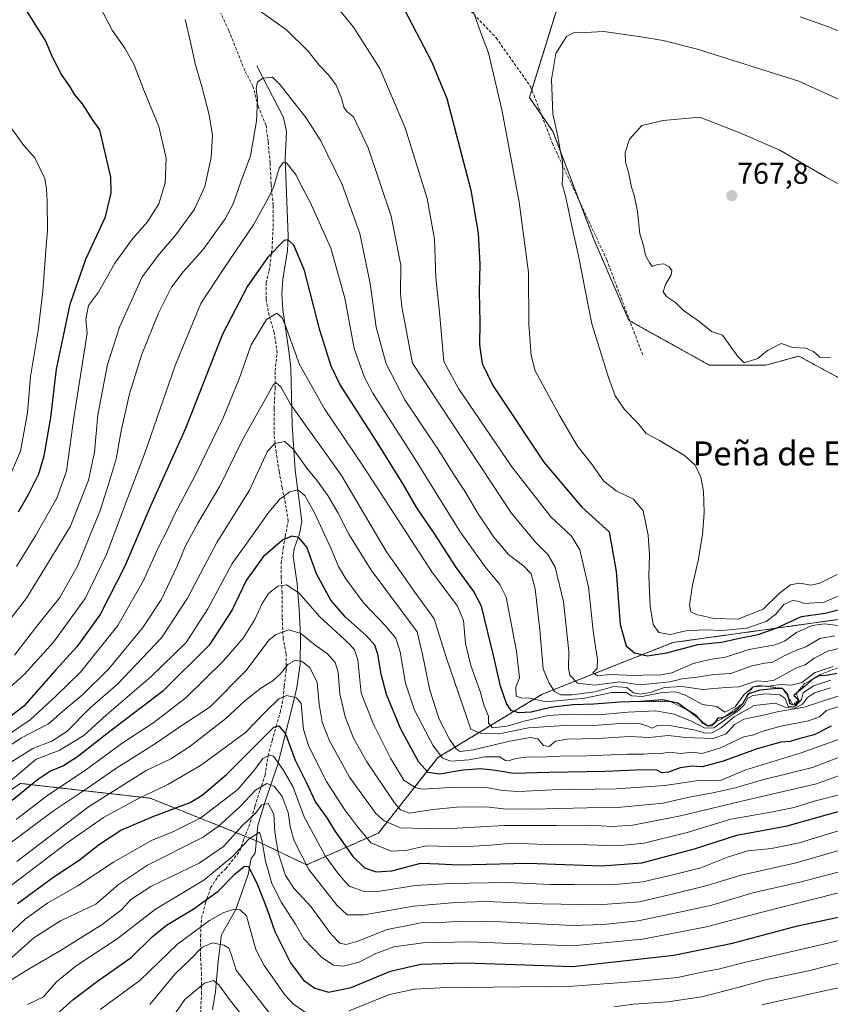
# Model space of a CAD drawing. Units: metres. Extents: x 563054 to 566493, y 4733347 to 4735692.
# Drawn here: x 563899 to 564169, y 4734156 to 4734485 of the extents above; entities that cross this region are included whole.
import ezdxf
from ezdxf.enums import TextEntityAlignment as Align

# ---------------------------------------------------------------- set-up
doc = ezdxf.new("R2010")
doc.units = ezdxf.units.M
doc.header["$MEASUREMENT"] = 0
doc.linetypes.add('TRAZOS', pattern=[0.75, 0.5, -0.25])
doc.linetypes.add('TRAZOSX2', pattern=[1.5, 1, -0.5])
for name, color, linetype, lineweight in [('Arbolado forestal', 92, 'TRAZOS', 0), ('Arbolado forestal CxS', 92, 'Continuous', 0), ('Carátula', 7, 'Continuous', 5), ('Corriente natural lineal', 142, 'Continuous', 13), ('Curva de nivel maestra', 36, 'Continuous', 30), ('Curva de nivel normal', 36, 'Continuous', 0), ('Escarpado lineal', 39, 'TRAZOS', 0), ('Matorral', 135, 'Continuous', 0), ('Matorral CxS', 135, 'Continuous', 0), ('Punto de cota en terreno', 7, 'Continuous', 0), ('Rótulo de punto de cota en terreno', 19, 'Continuous', 0), ('Senda', 19, 'TRAZOSX2', 0), ('Texto cartográfico', 19, 'Continuous', 0)]:
    doc.layers.add(name, color=color, linetype=linetype, lineweight=lineweight)
doc.styles.add('Arial', font='txt', dxfattribs={"height": 0.2})

# ---------------------------------------------------------------- blocks, each defined once
blk = doc.blocks.new('*U152')
at = {"layer": 'Arbolado forestal CxS', "color": 92, "linetype": 'Continuous', "lineweight": 0}
for points in [[(564375.13, 4734151.59, 627.41), (564351.45, 4734202.12, 658.12), (564326.86, 4734232.41, 682.3), (564318.21, 4734253.85, 700.49), (564295.68, 4734269.96, 710.26), (564239.08, 4734286.55, 726.31), (564185.92, 4734286.55, 742.75), (564147.83, 4734281.24, 751.24), (564116.66, 4734276.89, 752.94), (564073.09, 4734259.67, 731.92), (564038.31, 4734238.52, 704.9), (564018.45, 4734213.37, 681.78), (563994.5, 4734202.76, 665.2), (563977.86, 4734210.77, 654.12), (563942.4, 4734225, 678.39), (563899.11, 4734229.92, 702.29), (563871.56, 4734211.8, 699.25), (563864.81, 4734207.35, 695.84), (563839.78, 4734186.56, 674.43), (563810.8, 4734147.76, 648.5)], [(564204.71, 4734503.93, 744.79), (564140.08, 4734503.06, 751.65), (564113.88, 4734510.05, 751.42), (564100.26, 4734522.67, 749.03), (564098.44, 4734522.44, 749.33), (564094.56, 4734521.95, 749.85), (564086.5, 4734520.93, 750.91), (564083.59, 4734506.26, 754.73), (564079.13, 4734491.96, 757.82), (564068.81, 4734458.64, 757.7), (564076.67, 4734447.29, 759.48), (564090.24, 4734411.43, 761.34), (564101.96, 4734384.33, 762.29), (564128.8, 4734369.42, 763.73), (564147.69, 4734369.42, 764.57), (564158.62, 4734372.4, 764.72), (564182.48, 4734359.48, 764.54)]]:
    blk.add_polyline3d(points, dxfattribs=at)
blk = doc.blocks.new('*U162')
at = {"layer": 'Curva de nivel normal', "color": 36, "linetype": 'Continuous', "lineweight": 0}
blk.add_polyline3d([(564175.27, 4734245.84, 695), (564159.41, 4734240.18, 695), (564140.69, 4734234.35, 695), (564132.34, 4734230.79, 695), (564129.26, 4734230.92, 695), (564124.44, 4734230.83, 695), (564113.98, 4734229.28, 695), (564097.77, 4734228.16, 695), (564076.43, 4734227.76, 695), (564065.27, 4734227.23, 695), (564059.77, 4734227.53, 695), (564053.93, 4734228.63, 695), (564042.44, 4734228.6, 695), (564033.08, 4734228, 695), (564030.67, 4734228.57, 695), (564026.91, 4734231.02, 695), (564022.54, 4734238.31, 695), (564016.7, 4734249.93, 695), (564012.76, 4734260.04, 695), (564011.58, 4734271.14, 695), (564010.44, 4734274.5, 695), (564008.68, 4734276.44, 695), (563998.78, 4734285.54, 695), (563991.93, 4734293.44, 695), (563987.84, 4734296.19, 695), (563984.91, 4734295.7, 695), (563981.84, 4734293.28, 695), (563979.57, 4734289.72, 695), (563977.26, 4734284.61, 695), (563973.37, 4734278.41, 695), (563966.67, 4734270.65, 695), (563954.37, 4734258.55, 695), (563943.56, 4734250.25, 695), (563933.02, 4734243.37, 695), (563920.74, 4734234.37, 695), (563908.18, 4734226.04, 695), (563897.72, 4734217.93, 695)], dxfattribs=at)
blk = doc.blocks.new('*U167')
at = {"layer": 'Curva de nivel normal', "color": 36, "linetype": 'Continuous', "lineweight": 0}
blk.add_polyline3d([(563897.84, 4734203.94, 685), (563921.78, 4734222.07, 685), (563941.07, 4734234.2, 685), (563949.23, 4734238.13, 685), (563955.61, 4734242.26, 685), (563967.6, 4734251.62, 685), (563973.93, 4734257.43, 685), (563979.27, 4734261.68, 685), (563983.27, 4734264.14, 685), (563985.73, 4734266.36, 685), (563988.29, 4734269.55, 685), (563990.62, 4734270.94, 685), (563992.76, 4734270.71, 685), (563995.6, 4734268.57, 685), (563998.09, 4734263.55, 685), (563998.71, 4734256.37, 685), (563999.7, 4734250.32, 685), (564002.17, 4734244.15, 685), (564008.77, 4734232.02, 685), (564017.58, 4734219.89, 685), (564020.42, 4734217.44, 685), (564025.79, 4734215.09, 685), (564033.97, 4734214.93, 685), (564044.65, 4734214.97, 685), (564060.39, 4734215.92, 685), (564077.71, 4734215.87, 685), (564089.08, 4734216.04, 685), (564096.41, 4734215.57, 685), (564103.24, 4734216.03, 685), (564119.24, 4734219.15, 685), (564142.02, 4734224.61, 685), (564164.59, 4734229.82, 685), (564175.59, 4734233.74, 685)], dxfattribs=at)
blk = doc.blocks.new('*U169')
at = {"layer": 'Curva de nivel normal', "color": 36, "linetype": 'Continuous', "lineweight": 0}
blk.add_polyline3d([(563888.96, 4734190.72, 680), (563914.67, 4734210.1, 680), (563926.84, 4734218.62, 680), (563938.26, 4734224.84, 680), (563948.19, 4734229.54, 680), (563959.08, 4734235.94, 680), (563967.84, 4734242.24, 680), (563974.19, 4734246.96, 680), (563980.96, 4734253.93, 680), (563985.27, 4734258.1, 680), (563987.93, 4734259.24, 680), (563991.12, 4734258.42, 680), (563992.75, 4734256.59, 680), (563993.43, 4734247.87, 680), (563995.24, 4734242.22, 680), (564001.16, 4734230.61, 680), (564006.89, 4734221.55, 680), (564011.29, 4734215.82, 680), (564015.88, 4734210.15, 680), (564022.7, 4734207.39, 680), (564027.63, 4734207.55, 680), (564034.35, 4734209.12, 680), (564046.63, 4734208.74, 680), (564055.86, 4734209.3, 680), (564062.99, 4734210, 680), (564074.31, 4734209.62, 680), (564088.39, 4734209.5, 680), (564098.11, 4734209.08, 680), (564107.05, 4734210.02, 680), (564121.36, 4734213.59, 680), (564136.02, 4734218.02, 680), (564148.75, 4734220.2, 680), (564157.06, 4734221.94, 680), (564163.74, 4734224.01, 680), (564173.45, 4734226.47, 680)], dxfattribs=at)
blk = doc.blocks.new('*U171')
at = {"layer": 'Curva de nivel normal', "color": 36, "linetype": 'Continuous', "lineweight": 0}
blk.add_polyline3d([(563896.17, 4734171.9, 665), (563903.58, 4734178.45, 665), (563912.49, 4734184.08, 665), (563924.25, 4734189.7, 665), (563931.82, 4734196.21, 665), (563941.45, 4734202.69, 665), (563959.82, 4734211.91, 665), (563965.02, 4734215.54, 665), (563972.23, 4734222.16, 665), (563977.43, 4734227.66, 665), (563981.22, 4734229.9, 665), (563983.73, 4734229.07, 665), (563986.31, 4734225.61, 665), (563988.41, 4734220.25, 665), (563988.98, 4734215.55, 665), (563990.24, 4734210.97, 665), (563995.29, 4734201.22, 665), (564004.62, 4734189.35, 665), (564007.99, 4734186.1, 665), (564013.68, 4734186.12, 665), (564030.21, 4734188.98, 665), (564044.25, 4734190.18, 665), (564054.28, 4734190.58, 665), (564073.12, 4734189.74, 665), (564091.7, 4734189.4, 665), (564105.47, 4734190.49, 665), (564117.26, 4734193.22, 665), (564127.59, 4734195.78, 665), (564139.44, 4734199.38, 665), (564157.73, 4734203.41, 665), (564172.74, 4734207.8, 665)], dxfattribs=at)
blk = doc.blocks.new('*U172')
at = {"layer": 'Curva de nivel normal', "color": 36, "linetype": 'Continuous', "lineweight": 0}
for points in [[(564182.3, 4734179.95, 645), (564164.48, 4734175.83, 645), (564141.4, 4734170.48, 645), (564131.73, 4734167.97, 645), (564126.4, 4734166.96, 645), (564118.15, 4734165.2, 645), (564104.34, 4734163.86, 645), (564083.24, 4734162.32, 645), (564039, 4734161.73, 645), (564030.47, 4734161.38, 645), (564022.1, 4734159.53, 645), (564008.68, 4734154.12, 645)], [(563994.52, 4734153.3, 645), (563990.1, 4734156.31, 645), (563987.3, 4734159.41, 645), (563980.37, 4734169.27, 645), (563977.61, 4734174.61, 645), (563974.47, 4734185.79, 645), (563972.32, 4734187.81, 645), (563970.58, 4734187.96, 645), (563966.97, 4734186.9, 645), (563962.14, 4734184.26, 645), (563951.5, 4734176.29, 645), (563938.96, 4734164.27, 645), (563925.68, 4734154.57, 645)]]:
    blk.add_polyline3d(points, dxfattribs=at)
blk = doc.blocks.new('*U177')
at = {"layer": 'Curva de nivel normal', "color": 36, "linetype": 'Continuous', "lineweight": 0}
blk.add_polyline3d([(563897.12, 4734272.7, 735), (563905.36, 4734283.35, 735), (563912.21, 4734291.95, 735), (563918.08, 4734302.4, 735), (563925.73, 4734320.96, 735), (563928.69, 4734330.36, 735), (563930.96, 4734338.15, 735), (563932.65, 4734347.5, 735), (563935.49, 4734359.81, 735), (563939.46, 4734372.7, 735), (563945.16, 4734386.7, 735), (563949.48, 4734395.36, 735), (563953.37, 4734400.5, 735), (563959.97, 4734407.95, 735), (563967.33, 4734418.17, 735), (563970.03, 4734423.15, 735), (563972.57, 4734430.55, 735), (563975.82, 4734439.15, 735), (563977.79, 4734450.79, 735), (563978.09, 4734458.1, 735), (563977.74, 4734461.79, 735), (563978.18, 4734463.86, 735), (563980, 4734465.04, 735), (563983.18, 4734465.44, 735), (563985.73, 4734462.82, 735), (563994.27, 4734452.02, 735), (563999.27, 4734444.19, 735), (564006.36, 4734429.63, 735), (564012.27, 4734413.32, 735), (564015.75, 4734396.63, 735), (564017.68, 4734382.01, 735), (564021.06, 4734369.83, 735), (564027.25, 4734357.82, 735), (564038.58, 4734340.91, 735), (564043.35, 4734333.26, 735), (564047.27, 4734327.36, 735), (564051.74, 4734319.84, 735), (564056.96, 4734312.05, 735), (564061.88, 4734306.29, 735), (564066.94, 4734302.35, 735), (564069.4, 4734299.82, 735), (564070.75, 4734294.85, 735), (564072.24, 4734281.1, 735), (564073.37, 4734268.14, 735), (564075.29, 4734263.55, 735), (564077.2, 4734260.57, 735), (564079.34, 4734259.52, 735), (564083, 4734259.48, 735), (564090.59, 4734260.42, 735), (564096.93, 4734262.26, 735), (564101.27, 4734261.87, 735), (564103.5, 4734260.19, 735), (564105.77, 4734259.64, 735), (564109.08, 4734260.3, 735), (564113.8, 4734261.92, 735), (564119.68, 4734262.26, 735), (564126.63, 4734261.24, 735), (564134.35, 4734261.91, 735), (564138.59, 4734262.15, 735), (564144.59, 4734264.1, 735), (564147.59, 4734263.88, 735), (564150.43, 4734264.34, 735), (564157.59, 4734268.41, 735), (564160.73, 4734269.49, 735), (564163.78, 4734271.71, 735), (564168.36, 4734274.04, 735), (564176.2, 4734275.88, 735)], dxfattribs=at)
blk = doc.blocks.new('*U184')
at = {"layer": 'Curva de nivel normal', "color": 36, "linetype": 'Continuous', "lineweight": 0}
blk.add_polyline3d([(563890.82, 4734206.41, 690), (563910.11, 4734220.79, 690), (563921.51, 4734228.33, 690), (563930.91, 4734234.89, 690), (563943.79, 4734243.05, 690), (563952.24, 4734248.77, 690), (563962.33, 4734255.48, 690), (563974.4, 4734267.53, 690), (563981.94, 4734277.66, 690), (563984.29, 4734279.54, 690), (563988.58, 4734281.18, 690), (563992.56, 4734279.93, 690), (563997.35, 4734276.06, 690), (564001.41, 4734273.2, 690), (564004.08, 4734270.26, 690), (564005.02, 4734266.99, 690), (564005.58, 4734259.83, 690), (564007.41, 4734252.09, 690), (564010.18, 4734245.02, 690), (564014.61, 4734237.14, 690), (564023.83, 4734223.5, 690), (564025.79, 4734221.07, 690), (564028.85, 4734219.97, 690), (564036.61, 4734221.29, 690), (564044.55, 4734222.02, 690), (564054.4, 4734222.07, 690), (564060.14, 4734221.49, 690), (564069.64, 4734221.31, 690), (564088.1, 4734221.79, 690), (564098.26, 4734221.9, 690), (564113.26, 4734223.38, 690), (564122.03, 4734225.31, 690), (564130, 4734226.74, 690), (564137.48, 4734228.48, 690), (564146.58, 4734231.08, 690), (564163.17, 4734235.29, 690), (564175.05, 4734239.76, 690)], dxfattribs=at)
blk = doc.blocks.new('*U186')
at = {"layer": 'Curva de nivel normal', "color": 36, "linetype": 'Continuous', "lineweight": 0}
for points in [[(563942.22, 4734156.22, 640), (563950.72, 4734166.46, 640), (563955.62, 4734171.15, 640), (563959.71, 4734175.35, 640), (563963.09, 4734176.79, 640), (563966.96, 4734175.99, 640), (563968.59, 4734175.02, 640), (563969.33, 4734173.04, 640), (563971.08, 4734167.67, 640), (563977.85, 4734158.85, 640), (563987.07, 4734147.08, 640)], [(564096.98, 4734155.49, 640), (564103.49, 4734156.32, 640), (564114.98, 4734157.12, 640), (564126.26, 4734158.8, 640), (564138.26, 4734161.83, 640), (564147.49, 4734164.49, 640), (564161.87, 4734167.47, 640), (564173.62, 4734170.45, 640)]]:
    blk.add_polyline3d(points, dxfattribs=at)
blk = doc.blocks.new('*U190')
at = {"layer": 'Curva de nivel normal', "color": 36, "linetype": 'Continuous', "lineweight": 0}
blk.add_polyline3d([(563894.72, 4734330.43, 755), (563899.17, 4734340.73, 755), (563901.44, 4734353.53, 755), (563902.43, 4734365.56, 755), (563904.99, 4734380.91, 755), (563906.58, 4734394.05, 755), (563907.53, 4734407.63, 755), (563908.11, 4734414.44, 755), (563908.04, 4734424.12, 755), (563907.77, 4734428.1, 755), (563907.25, 4734431.6, 755), (563903.85, 4734438.54, 755), (563900.28, 4734442.64, 755), (563893.98, 4734451.28, 755)], dxfattribs=at)
blk = doc.blocks.new('*U195')
at = {"layer": 'Curva de nivel normal', "color": 36, "linetype": 'Continuous', "lineweight": 0}
blk.add_polyline3d([(564170.1, 4734268.9, 730), (564164.13, 4734266.87, 730), (564159.66, 4734263.63, 730), (564156.06, 4734262.68, 730), (564152.42, 4734262.87, 730), (564148.02, 4734262.26, 730), (564145.57, 4734262.57, 730), (564143.37, 4734262.16, 730), (564140.37, 4734259.62, 730), (564137.37, 4734255.47, 730), (564133.98, 4734253.7, 730), (564131.35, 4734255.58, 730), (564126.57, 4734256.29, 730), (564120.8, 4734259.35, 730), (564117.68, 4734260.5, 730), (564113.02, 4734260.25, 730), (564106.43, 4734258.88, 730), (564102.96, 4734259.19, 730), (564101.1, 4734260.22, 730), (564096.26, 4734260.22, 730), (564087.26, 4734258.37, 730), (564074.39, 4734257.13, 730), (564068.83, 4734258.34, 730), (564066.02, 4734258.46, 730), (564064.44, 4734259.04, 730), (564064.33, 4734262.04, 730), (564065.51, 4734265.17, 730), (564064.51, 4734273.99, 730), (564061.06, 4734292.02, 730), (564058.99, 4734296.31, 730), (564054.09, 4734302.18, 730), (564045.69, 4734313.79, 730), (564030.3, 4734338.73, 730), (564016.65, 4734360.04, 730), (564013.82, 4734365.28, 730), (564010.34, 4734374.94, 730), (564007.26, 4734391.68, 730), (564002.64, 4734408.35, 730), (563995.73, 4734423.69, 730), (563992.51, 4734429.7, 730), (563991.06, 4734432.76, 730), (563987.86, 4734436.85, 730), (563986.86, 4734437.06, 730), (563985.31, 4734435.09, 730), (563983.64, 4734428.98, 730), (563981.4, 4734424.42, 730), (563976.77, 4734416.2, 730), (563966.96, 4734401.67, 730), (563959.2, 4734389.94, 730), (563950.65, 4734369.32, 730), (563940.61, 4734340.1, 730), (563934.24, 4734323.5, 730), (563927.78, 4734306.22, 730), (563920.64, 4734291.54, 730), (563910.16, 4734277.04, 730), (563900.44, 4734266.37, 730), (563891.2, 4734258.04, 730)], dxfattribs=at)
blk = doc.blocks.new('*U196')
at = {"layer": 'Curva de nivel normal', "color": 36, "linetype": 'Continuous', "lineweight": 0}
blk.add_polyline3d([(564175.96, 4734201.41, 660), (564158.98, 4734197.06, 660), (564143.35, 4734193.43, 660), (564129.59, 4734189.37, 660), (564120.92, 4734187.42, 660), (564105.08, 4734184.1, 660), (564093.55, 4734182.9, 660), (564083.08, 4734182.59, 660), (564059.27, 4734183.75, 660), (564046.61, 4734183.96, 660), (564040.91, 4734183.63, 660), (564032.76, 4734183.44, 660), (564021.41, 4734181.18, 660), (564011.58, 4734177.36, 660), (564007.7, 4734176.23, 660), (564005.6, 4734176.71, 660), (564002.56, 4734179.76, 660), (563995.87, 4734188.89, 660), (563990.25, 4734195.04, 660), (563987.47, 4734199.26, 660), (563985.07, 4734206.83, 660), (563983.89, 4734213.75, 660), (563983.61, 4734219.68, 660), (563981.69, 4734223.24, 660), (563979.64, 4734222.74, 660), (563977.43, 4734220, 660), (563973.1, 4734215.88, 660), (563966.75, 4734208.9, 660), (563958.73, 4734203.36, 660), (563942.61, 4734195.58, 660), (563935.89, 4734191.25, 660), (563932.87, 4734187.91, 660), (563926.33, 4734182.86, 660), (563912.08, 4734174.03, 660), (563901.98, 4734168.16, 660), (563893.33, 4734162.73, 660)], dxfattribs=at)
blk = doc.blocks.new('*U202')
at = {"layer": 'Curva de nivel normal', "color": 36, "linetype": 'Continuous', "lineweight": 0}
blk.add_polyline3d([(563901.47, 4734156.2, 655), (563906.78, 4734158.82, 655), (563911.14, 4734163.73, 655), (563917.68, 4734169.11, 655), (563931.31, 4734178.06, 655), (563944.18, 4734188.04, 655), (563960.26, 4734197.71, 655), (563969.96, 4734205.71, 655), (563975.34, 4734211.46, 655), (563978.86, 4734213.71, 655), (563979.58, 4734211.12, 655), (563980.8, 4734204.04, 655), (563982.96, 4734196.51, 655), (563986.15, 4734190.27, 655), (563990.76, 4734183.01, 655), (563993.63, 4734178.08, 655), (563999.57, 4734171.87, 655), (564003.49, 4734169.34, 655), (564006.76, 4734168.98, 655), (564012.04, 4734170.37, 655), (564017.62, 4734173.18, 655), (564023.65, 4734175.46, 655), (564033.41, 4734176.76, 655), (564049.13, 4734177.13, 655), (564059.82, 4734176.67, 655), (564069.76, 4734176.29, 655), (564083.19, 4734175.73, 655), (564106.53, 4734178.02, 655), (564127.85, 4734182.1, 655), (564145.53, 4734186.8, 655), (564172.29, 4734193.55, 655)], dxfattribs=at)
blk = doc.blocks.new('*U205')
at = {"layer": 'Curva de nivel normal', "color": 36, "linetype": 'Continuous', "lineweight": 0}
for points in [[(564196.25, 4734166.92, 635), (564167.66, 4734160.9, 635), (564146.3, 4734156.12, 635)], [(563976.05, 4734148.7, 635), (563968.76, 4734157.92, 635), (563965.24, 4734162.78, 635), (563963.46, 4734164.27, 635), (563960.46, 4734163.32, 635), (563953.9, 4734157.88, 635), (563946.89, 4734147.82, 635)]]:
    blk.add_polyline3d(points, dxfattribs=at)
blk = doc.blocks.new('*U206')
at = {"layer": 'Curva de nivel normal', "color": 36, "linetype": 'Continuous', "lineweight": 0}
blk.add_polyline3d([(563892.52, 4734177.04, 670), (563900.62, 4734184.69, 670), (563908.28, 4734190.11, 670), (563917.96, 4734195.62, 670), (563930.12, 4734203.68, 670), (563942.84, 4734210.85, 670), (563949.86, 4734213.74, 670), (563959.29, 4734218.45, 670), (563971.6, 4734227.92, 670), (563977.24, 4734234.54, 670), (563979.93, 4734238.24, 670), (563982.23, 4734239.38, 670), (563983.45, 4734239.02, 670), (563986.72, 4734234.42, 670), (563989.89, 4734228.92, 670), (563993.83, 4734218.54, 670), (564000.75, 4734205.76, 670), (564005.25, 4734199.55, 670), (564008.7, 4734195.67, 670), (564013.75, 4734193.94, 670), (564017.45, 4734193.79, 670), (564030.82, 4734195.92, 670), (564042.41, 4734196.52, 670), (564061.41, 4734196.85, 670), (564075.81, 4734196.26, 670), (564083.83, 4734196.26, 670), (564096.42, 4734196.14, 670), (564106.68, 4734197.09, 670), (564117.03, 4734199.58, 670), (564125.92, 4734201.8, 670), (564134.86, 4734205.36, 670), (564141.67, 4734207.42, 670), (564149.53, 4734208.2, 670), (564158.73, 4734210.07, 670), (564172.19, 4734214.2, 670)], dxfattribs=at)
blk = doc.blocks.new('*U211')
at = {"layer": 'Curva de nivel normal', "color": 36, "linetype": 'Continuous', "lineweight": 0}
blk.add_polyline3d([(564171.7, 4734259.02, 710), (564160.37, 4734255.41, 710), (564151.96, 4734253.95, 710), (564145.76, 4734252.47, 710), (564140.26, 4734251.35, 710), (564137.23, 4734249.61, 710), (564134.45, 4734246.48, 710), (564130.06, 4734244.96, 710), (564120.92, 4734245.22, 710), (564115.06, 4734245.88, 710), (564108.79, 4734245.29, 710), (564102.3, 4734245.54, 710), (564091.57, 4734244.94, 710), (564081.26, 4734244.7, 710), (564077.55, 4734244.07, 710), (564075.44, 4734242.29, 710), (564073.55, 4734242.54, 710), (564071.59, 4734244.78, 710), (564069.03, 4734245.25, 710), (564062.33, 4734244.06, 710), (564050.03, 4734241.15, 710), (564045.76, 4734240.58, 710), (564044.4, 4734241.44, 710), (564042.17, 4734244.7, 710), (564038.76, 4734251.37, 710), (564035.65, 4734261.04, 710), (564033.01, 4734273.44, 710), (564031.33, 4734280.44, 710), (564015.99, 4734301.08, 710), (564008.55, 4734313.03, 710), (564005.09, 4734320.04, 710), (564001.63, 4734325.98, 710), (563997.86, 4734331.14, 710), (563994.56, 4734335.03, 710), (563990.17, 4734341.32, 710), (563987.27, 4734343.94, 710), (563983.93, 4734343.32, 710), (563981.52, 4734340.73, 710), (563975.49, 4734327.75, 710), (563964.56, 4734310.25, 710), (563954.81, 4734291.75, 710), (563946.12, 4734278.47, 710), (563931.55, 4734263.09, 710), (563922.29, 4734255.09, 710), (563914.52, 4734247.21, 710), (563909.57, 4734244, 710), (563903.26, 4734241.54, 710), (563895.25, 4734236.55, 710)], dxfattribs=at)
blk = doc.blocks.new('*U212')
at = {"layer": 'Curva de nivel normal', "color": 36, "linetype": 'Continuous', "lineweight": 0}
blk.add_polyline3d([(563891.92, 4734227.65, 705), (563899.16, 4734233.56, 705), (563904.32, 4734237.99, 705), (563912.01, 4734240.96, 705), (563920.24, 4734245.94, 705), (563927.84, 4734252.78, 705), (563942.61, 4734265.46, 705), (563954.32, 4734276.96, 705), (563961.58, 4734288.12, 705), (563969.69, 4734303.22, 705), (563974.57, 4734310.03, 705), (563981.94, 4734320.39, 705), (563985.56, 4734324.72, 705), (563988.89, 4734327.21, 705), (563991.56, 4734327.77, 705), (563993.93, 4734325.95, 705), (563997.1, 4734320.1, 705), (564002.69, 4734308.1, 705), (564005.14, 4734302.25, 705), (564007.63, 4734298.15, 705), (564013.65, 4734290.08, 705), (564020.7, 4734282.62, 705), (564024.3, 4734278.32, 705), (564025.75, 4734273.86, 705), (564027.48, 4734263.32, 705), (564030.53, 4734254.41, 705), (564036.64, 4734242.68, 705), (564039.79, 4734238.3, 705), (564042.59, 4734237.36, 705), (564048.71, 4734237.82, 705), (564053.88, 4734238.78, 705), (564058.82, 4734238.8, 705), (564060.8, 4734237.62, 705), (564061.86, 4734237.44, 705), (564064.25, 4734238.23, 705), (564068.37, 4734238.81, 705), (564072.54, 4734238.66, 705), (564078.92, 4734239.04, 705), (564088.05, 4734239.17, 705), (564101.28, 4734239.73, 705), (564106.92, 4734239.72, 705), (564109.51, 4734239.93, 705), (564111.92, 4734239.8, 705), (564115.48, 4734240.35, 705), (564119.17, 4734239.88, 705), (564123.15, 4734240.37, 705), (564126.26, 4734239.93, 705), (564132.26, 4734241.72, 705), (564140.26, 4734245.46, 705), (564143.59, 4734246.11, 705), (564146.26, 4734247.19, 705), (564152.59, 4734248.99, 705), (564161.92, 4734250.8, 705), (564165.59, 4734252.15, 705), (564167.92, 4734254.2, 705), (564173.02, 4734255.95, 705)], dxfattribs=at)
blk = doc.blocks.new('*U222')
at = {"layer": 'Curva de nivel maestra', "color": 36, "linetype": 'Continuous', "lineweight": 30}
blk.add_polyline3d([(563909.99, 4734151.89, 650), (563916.66, 4734157.83, 650), (563924.74, 4734164.01, 650), (563936.07, 4734171.89, 650), (563943.04, 4734178.78, 650), (563947.77, 4734182.64, 650), (563956.74, 4734188.04, 650), (563965, 4734194.04, 650), (563970.68, 4734199.76, 650), (563973.85, 4734202.29, 650), (563975.17, 4734202.25, 650), (563978.14, 4734196.09, 650), (563981.22, 4734188.28, 650), (563983.94, 4734180.51, 650), (563989.17, 4734170.16, 650), (563993.46, 4734164.38, 650), (563997.27, 4734161.69, 650), (564001.86, 4734160.29, 650), (564009.32, 4734161.88, 650), (564022.46, 4734167.37, 650), (564032.6, 4734169.72, 650), (564047.32, 4734170.1, 650), (564067.35, 4734169.46, 650), (564083.19, 4734168.84, 650), (564117, 4734172.7, 650), (564136.52, 4734176.71, 650), (564158.22, 4734182.45, 650), (564192.25, 4734189.7, 650)], dxfattribs=at)
blk = doc.blocks.new('*U230')
at = {"layer": 'Curva de nivel maestra', "color": 36, "linetype": 'Continuous', "lineweight": 30}
blk.add_polyline3d([(563898.15, 4734189.9, 675), (563910.24, 4734198.77, 675), (563918.73, 4734204.31, 675), (563925.49, 4734209.73, 675), (563932.61, 4734214.36, 675), (563943.61, 4734219.02, 675), (563955.66, 4734223.6, 675), (563959.71, 4734226.06, 675), (563967.77, 4734232.93, 675), (563983.6, 4734248.66, 675), (563985.27, 4734249.15, 675), (563987.46, 4734246.52, 675), (563990.72, 4734237.64, 675), (563994.46, 4734230.12, 675), (563997.52, 4734223.71, 675), (564001.27, 4734218.51, 675), (564004.05, 4734213.93, 675), (564009.89, 4734205.52, 675), (564013.81, 4734201.78, 675), (564017.7, 4734200.4, 675), (564022.96, 4734200.74, 675), (564032.56, 4734203.33, 675), (564038.63, 4734203.17, 675), (564045.1, 4734202.76, 675), (564068.28, 4734203.31, 675), (564092.99, 4734202.48, 675), (564106.3, 4734203.49, 675), (564123.91, 4734208.13, 675), (564137.93, 4734212.72, 675), (564154.79, 4734215.84, 675), (564171.77, 4734220.6, 675)], dxfattribs=at)
blk = doc.blocks.new('*U231')
at = {"layer": 'Curva de nivel maestra', "color": 36, "linetype": 'Continuous', "lineweight": 30}
blk.add_polyline3d([(564169.48, 4734249, 700), (564163.76, 4734246.16, 700), (564158.95, 4734244.94, 700), (564155.76, 4734243.96, 700), (564152.59, 4734243.65, 700), (564144.7, 4734241.51, 700), (564133.38, 4734237.34, 700), (564126.36, 4734235.49, 700), (564123.12, 4734235.74, 700), (564119.04, 4734235.15, 700), (564115.18, 4734233.63, 700), (564112.94, 4734233.47, 700), (564111.24, 4734234.34, 700), (564106.69, 4734234.5, 700), (564094.03, 4734233.9, 700), (564075.39, 4734233.57, 700), (564063.46, 4734233.24, 700), (564057.55, 4734234.24, 700), (564052.55, 4734234.81, 700), (564046.75, 4734234.32, 700), (564038.82, 4734233.02, 700), (564035.02, 4734233.54, 700), (564031.93, 4734237.04, 700), (564025.94, 4734248.06, 700), (564021.19, 4734259.63, 700), (564019.36, 4734266.35, 700), (564018.31, 4734272.99, 700), (564017.28, 4734276.07, 700), (564014.52, 4734279.17, 700), (564007.45, 4734285.4, 700), (564002.58, 4734290.98, 700), (563997.78, 4734299.83, 700), (563994.56, 4734308.68, 700), (563991.88, 4734311.9, 700), (563989.6, 4734312.38, 700), (563986.48, 4734311.06, 700), (563979.98, 4734305.48, 700), (563974.32, 4734297.64, 700), (563969.65, 4734287.83, 700), (563962.01, 4734275.98, 700), (563946.61, 4734260.72, 700), (563927.91, 4734246.49, 700), (563918.14, 4734238.81, 700), (563913.46, 4734235.76, 700), (563909.16, 4734234, 700), (563904.75, 4734231.16, 700), (563896.35, 4734224.24, 700)], dxfattribs=at)
blk = doc.blocks.new('*U233')
at = {"layer": 'Curva de nivel maestra', "color": 36, "linetype": 'Continuous', "lineweight": 30}
blk.add_polyline3d([(563898.44, 4734320.5, 750), (563901.89, 4734326.46, 750), (563905.18, 4734333.12, 750), (563907.06, 4734339.12, 750), (563909.25, 4734351.89, 750), (563911.09, 4734368.03, 750), (563915.63, 4734389.7, 750), (563920.88, 4734404.69, 750), (563927.48, 4734418.85, 750), (563929.31, 4734426.87, 750), (563929.29, 4734432.02, 750), (563925.58, 4734447.85, 750), (563923.34, 4734450.92, 750), (563919.84, 4734456.52, 750), (563917.26, 4734459.51, 750), (563915.65, 4734462.25, 750), (563912.82, 4734466.35, 750), (563909.79, 4734472.04, 750), (563907.48, 4734477.63, 750), (563898.87, 4734491.28, 750), (563891.1, 4734497.9, 750)], dxfattribs=at)
blk = doc.blocks.new('5PATER')
at = {"layer": 'Carátula', "linetype": 'Continuous', "lineweight": 5}
h = blk.add_hatch(color=250, dxfattribs=at)
edge = h.paths.add_edge_path()
edge.add_ellipse((0, 0.01), major_axis=(-1.33, -1.34), ratio=0.999422, start_angle=0, end_angle=360)

msp = doc.modelspace()

# ---------------------------------------------------------------- linework, layer by layer
at = {"layer": 'Arbolado forestal', "color": 92, "linetype": 'TRAZOS', "lineweight": 0}
for points in [[(564204.71, 4734503.93, 744.79), (564140.08, 4734503.06, 751.65), (564113.88, 4734510.05, 751.42), (564100.26, 4734522.67, 749.03), (564098.44, 4734522.44, 749.33), (564094.56, 4734521.95, 749.85), (564086.5, 4734520.93, 750.91), (564083.59, 4734506.26, 754.73), (564079.13, 4734491.96, 757.82), (564069.61, 4734461.23, 758.03), (564068.81, 4734458.64, 757.7), (564072.85, 4734452.81, 758.67), (564076.67, 4734447.29, 759.48), (564085.37, 4734424.29, 760.78), (564090.24, 4734411.43, 761.34), (564101.96, 4734384.33, 762.29), (564102.29, 4734384.15, 762.35)], [(564102.29, 4734384.15, 762.35), (564128.8, 4734369.42, 763.73), (564147.69, 4734369.42, 764.57), (564158.62, 4734372.4, 764.72), (564182.48, 4734359.48, 764.54)], [(564375.13, 4734151.59, 627.41), (564351.45, 4734202.12, 658.12), (564326.86, 4734232.41, 682.3), (564318.21, 4734253.85, 700.49), (564295.68, 4734269.96, 710.26), (564239.08, 4734286.55, 726.31), (564185.92, 4734286.56, 742.75), (564147.83, 4734281.24, 751.24), (564116.66, 4734276.9, 752.94), (564073.09, 4734259.67, 731.92), (564038.31, 4734238.52, 704.9), (564018.44, 4734213.37, 681.78), (563994.5, 4734202.76, 665.2), (563977.86, 4734210.77, 654.12), (563977.77, 4734210.8, 654.08), (563973.96, 4734212.33, 656.1), (563942.4, 4734225, 678.39), (563899.11, 4734229.92, 702.29), (563871.56, 4734211.8, 699.25), (563864.81, 4734207.35, 695.84), (563839.77, 4734186.56, 674.43), (563810.8, 4734147.76, 648.5)]]:
    msp.add_polyline3d(points, dxfattribs=at)
at = {"layer": 'Arbolado forestal CxS', "color": 92, "linetype": 'Continuous', "lineweight": 0}
msp.add_polyline3d([(563810.8, 4734147.76, 648.5), (563839.78, 4734186.56, 674.43), (563864.81, 4734207.35, 695.84), (563871.56, 4734211.8, 699.25), (563899.11, 4734229.92, 702.29), (563942.4, 4734225, 678.39), (563977.86, 4734210.77, 654.12), (563994.5, 4734202.76, 665.2), (564018.45, 4734213.37, 681.78), (564038.31, 4734238.52, 704.9), (564073.09, 4734259.67, 731.92), (564116.66, 4734276.89, 752.94), (564147.83, 4734281.24, 751.24), (564185.92, 4734286.55, 742.75), (564239.08, 4734286.55, 726.31), (564295.68, 4734269.96, 710.26), (564318.21, 4734253.85, 700.49), (564326.86, 4734232.41, 682.3), (564351.45, 4734202.12, 658.12), (564375.13, 4734151.59, 627.41)], dxfattribs=at)
at = {"layer": 'Corriente natural lineal', "color": 142, "linetype": 'Continuous', "lineweight": 13}
msp.add_polyline3d([(563977.91, 4734469.22, 735.72), (563986.79, 4734452.02, 732.32), (563987.86, 4734447.34, 731.7), (563987.35, 4734438.18, 730.2), (563988.39, 4734412.5, 725.36), (563988.15, 4734407.65, 724.25), (563986.59, 4734398.05, 722.3), (563986.26, 4734393.22, 721.32), (563986.61, 4734387.95, 720.36), (563988.73, 4734373.27, 718.63), (563989.24, 4734368.4, 718.4), (563989.75, 4734349.54, 712.93), (563990.75, 4734334.34, 707.83), (563992.91, 4734317.22, 701.95), (563992.01, 4734312.68, 700.08), (563990.35, 4734308.3, 698.59), (563990.07, 4734305.74, 697.97), (563991.32, 4734296.5, 695.18), (563992.02, 4734288.08, 692.79), (563992.43, 4734279.01, 689.34), (563992.34, 4734269.69, 684.48), (563991.26, 4734261.93, 681.5), (563990.3, 4734257.54, 679.26), (563984.9, 4734236.32, 669.43), (563980.54, 4734223.62, 659.87), (563978.3, 4734215.94, 657.02), (563977.34, 4734206.66, 651.9), (563976.05, 4734204.86, 650.87), (563975.07, 4734199.6, 649.4), (563970.96, 4734187.93, 644.84), (563966.1, 4734179.49, 641.07), (563965.08, 4734170.63, 637.52), (563964.17, 4734160.57, 633.93), (563963.09, 4734154.47, 631.26)], dxfattribs=at)
at = {"layer": 'Curva de nivel maestra', "color": 36, "linetype": 'Continuous', "lineweight": 30}
for points in [[(564027.06, 4734488.09, 750), (564036.31, 4734470.37, 750), (564041.27, 4734458.33, 750), (564049.22, 4734427.73, 750), (564051.68, 4734413.45, 750), (564052.33, 4734403.09, 750), (564052.05, 4734393.81, 750), (564052.24, 4734383.62, 750), (564052.11, 4734376.17, 750), (564053.08, 4734370, 750), (564056.58, 4734362.56, 750), (564073.6, 4734337.03, 750), (564086.3, 4734322.08, 750), (564095.42, 4734313.86, 750), (564097.77, 4734300.6, 750), (564099.07, 4734282.94, 750), (564101.06, 4734275.82, 750), (564103.85, 4734273.42, 750), (564108.04, 4734272.5, 750), (564114.62, 4734273.44, 750), (564124.92, 4734276.2, 750), (564132.92, 4734277.08, 750), (564138.26, 4734278.29, 750), (564145.11, 4734279.64, 750), (564151.34, 4734281.81, 750), (564159.5, 4734285.63, 750), (564167.46, 4734286.72, 750), (564173.53, 4734288.2, 750)], [(564171.27, 4734266.58, 725), (564167.89, 4734265.93, 725), (564165.44, 4734265.82, 725), (564163.42, 4734264.77, 725), (564160.55, 4734262.22, 725), (564157.83, 4734259.97, 725), (564157, 4734259.28, 725), (564158.59, 4734257.76, 725), (564157.43, 4734256.03, 725), (564156.76, 4734256.19, 725), (564155.7, 4734256.45, 725), (564155.18, 4734258.62, 725), (564154.9, 4734259.8, 725), (564153.24, 4734261.55, 725), (564151.59, 4734261.6, 725), (564145.67, 4734261.07, 725), (564141.92, 4734259.82, 725), (564141.79, 4734259.78, 725), (564139.81, 4734256.42, 725), (564137.44, 4734253.88, 725), (564133.35, 4734251.76, 725), (564131.62, 4734251.68, 725), (564130.75, 4734250.31, 725), (564130.7, 4734250.24, 725), (564129.6, 4734249.16, 725), (564128.4, 4734249.01, 725), (564126.8, 4734249.92, 725), (564125.61, 4734251.21, 725), (564124.4, 4734252.53, 725), (564121.56, 4734254.41, 725), (564118.25, 4734256.72, 725), (564115.72, 4734257.25, 725), (564113.19, 4734257.78, 725), (564105.95, 4734257.2, 725), (564098.92, 4734257.05, 725), (564090.26, 4734256.31, 725), (564083.26, 4734256.1, 725), (564075.82, 4734255.21, 725), (564069.39, 4734253.72, 725), (564065.14, 4734253.42, 725), (564062.72, 4734254.2, 725), (564061.2, 4734256.55, 725), (564059.22, 4734262.33, 725), (564056.98, 4734272.12, 725), (564052.86, 4734289.02, 725), (564050.26, 4734293.92, 725), (564044.26, 4734302.11, 725), (564037.02, 4734313.36, 725), (564031.29, 4734321.78, 725), (564026.76, 4734329.68, 725), (564018.14, 4734343.48, 725), (564005.61, 4734363.08, 725), (564002.75, 4734369.04, 725), (563998.89, 4734381.04, 725), (563993.76, 4734400.93, 725), (563990.3, 4734409.43, 725), (563988.32, 4734411.19, 725), (563987.08, 4734410.98, 725), (563981.62, 4734405.43, 725), (563974.78, 4734395.69, 725), (563966.48, 4734379.7, 725), (563954.09, 4734348.22, 725), (563942.38, 4734322.12, 725), (563933.86, 4734302.41, 725), (563925.67, 4734286.24, 725), (563917.94, 4734275.52, 725), (563910.94, 4734267.77, 725), (563900.28, 4734255.71, 725), (563885.74, 4734244.58, 725)]]:
    msp.add_polyline3d(points, dxfattribs=at)
at = {"layer": 'Curva de nivel normal', "color": 36, "linetype": 'Continuous', "lineweight": 0}
for points in [[(563996.4, 4734499.08, 745), (564010.12, 4734482.1, 745), (564018.97, 4734468.32, 745), (564027.33, 4734448.54, 745), (564034.7, 4734424.98, 745), (564037.15, 4734411.35, 745), (564037.66, 4734398.62, 745), (564038.92, 4734385.89, 745), (564040.22, 4734370.65, 745), (564045.12, 4734361.65, 745), (564062.94, 4734335.49, 745), (564075.97, 4734318.86, 745), (564082.88, 4734312.34, 745), (564085.66, 4734307.87, 745), (564088.56, 4734295.32, 745), (564090.14, 4734279.76, 745), (564091.56, 4734271.27, 745), (564091.35, 4734268.23, 745), (564089.93, 4734266.86, 745), (564091.67, 4734265.83, 745), (564095.5, 4734266.22, 745), (564104.03, 4734265.88, 745), (564109.18, 4734266.19, 745), (564111.92, 4734265.98, 745), (564116.32, 4734266.77, 745), (564123.42, 4734269.88, 745), (564128.95, 4734271.3, 745), (564134.16, 4734272.06, 745), (564141.92, 4734274.58, 745), (564150.26, 4734275.99, 745), (564153.92, 4734277.36, 745), (564157.92, 4734280.3, 745), (564163.14, 4734282.59, 745), (564167.16, 4734283.09, 745), (564171.65, 4734282.63, 745)], [(563897.74, 4734302.3, 745), (563904.27, 4734312.7, 745), (563911.25, 4734325.03, 745), (563914.46, 4734334, 745), (563916.94, 4734351.8, 745), (563921.33, 4734380.03, 745), (563920.88, 4734384.81, 745), (563921.79, 4734389.32, 745), (563925.16, 4734393.68, 745), (563930.58, 4734403.36, 745), (563936.46, 4734411.52, 745), (563941.45, 4734417.18, 745), (563945.26, 4734423.17, 745), (563947.31, 4734430.12, 745), (563947.71, 4734438.39, 745), (563945.27, 4734448.92, 745), (563940.27, 4734461.12, 745), (563936.97, 4734469.49, 745), (563933.92, 4734475.11, 745), (563929.66, 4734481.12, 745), (563925.22, 4734489.67, 745)], [(563975.11, 4734490.18, 740), (563987.9, 4734481.06, 740), (563994.99, 4734474.12, 740), (563998.66, 4734469.41, 740), (564001.83, 4734466.25, 740), (564004.42, 4734462.7, 740), (564006.2, 4734458.38, 740), (564006.88, 4734455.47, 740), (564007.92, 4734453.93, 740), (564010.1, 4734452.17, 740), (564015.03, 4734441.88, 740), (564022.74, 4734419.12, 740), (564025.95, 4734402.75, 740), (564025.8, 4734393.28, 740), (564026.31, 4734388.84, 740), (564029.86, 4734370.03, 740), (564062.75, 4734320.18, 740), (564070.73, 4734310.46, 740), (564074.96, 4734306.25, 740), (564077.43, 4734302.04, 740), (564080.16, 4734290.44, 740), (564081.98, 4734273.96, 740), (564081.82, 4734268.24, 740), (564082.28, 4734266.05, 740), (564084.86, 4734263.31, 740), (564090.46, 4734262.67, 740), (564098.95, 4734263.8, 740), (564105.64, 4734262.78, 740), (564111.27, 4734263.32, 740), (564115.59, 4734263.84, 740), (564119.78, 4734264.76, 740), (564124.79, 4734265.39, 740), (564130.18, 4734266.26, 740), (564136.02, 4734266.61, 740), (564142.92, 4734269.14, 740), (564147.26, 4734270.05, 740), (564149.92, 4734270.31, 740), (564153.7, 4734272.49, 740), (564157.84, 4734274.39, 740), (564160.93, 4734275.5, 740), (564165.64, 4734278.22, 740), (564170.62, 4734279.19, 740)], [(564048.99, 4734490.56, 755), (564052.53, 4734480.52, 755), (564055.19, 4734473.48, 755), (564059.71, 4734454.13, 755), (564065.36, 4734423.77, 755)], [(563887.37, 4734274, 740), (563901.1, 4734291.7, 740), (563915.75, 4734315.7, 740), (563921.84, 4734331.03, 740), (563923.76, 4734340.36, 740), (563924.92, 4734352.86, 740), (563928.13, 4734369.62, 740), (563932.12, 4734382.03, 740), (563939.64, 4734398.8, 740), (563945.43, 4734406.54, 740), (563950.95, 4734412.84, 740), (563957.18, 4734421.35, 740), (563960.54, 4734428.93, 740), (563962.68, 4734438.65, 740), (563963.12, 4734445.93, 740), (563962.02, 4734452.85, 740), (563959.63, 4734462.33, 740), (563957.34, 4734469.85, 740), (563955.92, 4734476.68, 740), (563954.02, 4734484.69, 740)], [(564177.94, 4734478.04, 755), (564168.85, 4734482.04, 755), (564159.1, 4734485.53, 755)], [(564093.59, 4734480.69, 760), (564087.42, 4734480.35, 760), (564083.92, 4734480.37, 760), (564081.18, 4734479.01, 760), (564077.64, 4734473.33, 760), (564076.14, 4734464.69, 760), (564076.63, 4734453.18, 760), (564078.24, 4734445.67, 760), (564079.12, 4734440.52, 760), (564079.84, 4734437.43, 760), (564079.93, 4734432.96, 760), (564079.75, 4734429.84, 760), (564080.92, 4734425.35, 760), (564083.03, 4734415.27, 760), (564085.2, 4734405.88, 760), (564089.6, 4734383.19, 760), (564095.2, 4734365.31, 760), (564097.36, 4734359.13, 760), (564100.47, 4734354.57, 760), (564104.96, 4734350.1, 760), (564107.78, 4734346.66, 760), (564112.16, 4734344.29, 760), (564120.54, 4734339.31, 760), (564124.04, 4734336.05, 760), (564125.94, 4734332.1, 760), (564126.86, 4734327.36, 760), (564127.09, 4734320.22, 760), (564126.55, 4734312.78, 760), (564125.1, 4734304.22, 760), (564123.16, 4734296.08, 760), (564122.18, 4734289.4, 760), (564122.62, 4734287.14, 760), (564124.53, 4734286.26, 760), (564130.43, 4734284.89, 760), (564138.28, 4734284.74, 760), (564146.79, 4734288.08, 760), (564152.24, 4734293.37, 760), (564155.86, 4734296.16, 760), (564158.88, 4734296.66, 760), (564162.78, 4734296.03, 760), (564165.67, 4734296.68, 760), (564171.45, 4734299.62, 760)], [(564173.71, 4734457.2, 760), (564158.62, 4734464.12, 760), (564124.38, 4734474.81, 760), (564113.45, 4734477.6, 760), (564105.34, 4734478.94, 760), (564093.59, 4734480.69, 760)], [(564174.7, 4734428.27, 765), (564167.58, 4734432.21, 765), (564152.26, 4734441.08, 765), (564138.92, 4734446.84, 765), (564125.68, 4734452.11, 765), (564113.38, 4734450.98, 765), (564106.3, 4734449.35, 765), (564102.18, 4734444.78, 765), (564100.74, 4734440.29, 765), (564100.82, 4734437.08, 765), (564101.87, 4734433.77, 765), (564102.86, 4734428.75, 765), (564103.79, 4734426.02, 765), (564104.8, 4734420.67, 765), (564105.65, 4734413.21, 765), (564106.84, 4734409.27, 765), (564107.52, 4734405.96, 765), (564108.83, 4734403.59, 765), (564109.7, 4734402.33, 765), (564111.56, 4734403.01, 765), (564113.59, 4734403.19, 765), (564115.4, 4734402.22, 765), (564116.32, 4734400.97, 765), (564116.06, 4734399.5, 765), (564114.21, 4734396.28, 765), (564113.41, 4734393.8, 765), (564114.52, 4734392.29, 765), (564117.53, 4734390.3, 765), (564120.17, 4734387.61, 765), (564125.26, 4734384.03, 765), (564129.55, 4734380.66, 765), (564133.23, 4734379.38, 765), (564138.28, 4734372.25, 765), (564140.44, 4734370.18, 765), (564144.92, 4734371.61, 765), (564148.2, 4734374.23, 765), (564152.79, 4734376.56, 765), (564156.59, 4734375.25, 765), (564161.02, 4734375.04, 765), (564163.53, 4734373.96, 765), (564165.68, 4734372.08, 765), (564169.2, 4734371.98, 765)], [(564065.36, 4734423.77, 755), (564068.49, 4734400.29, 755), (564068.57, 4734383, 755), (564069.35, 4734372.62, 755), (564070.74, 4734367.51, 755), (564078.71, 4734352.81, 755), (564084.83, 4734342.42, 755), (564089.49, 4734336.5, 755), (564093.52, 4734330.78, 755), (564097.76, 4734327.54, 755), (564103.46, 4734324.7, 755), (564106.7, 4734320.8, 755), (564108.45, 4734312.7, 755), (564108.88, 4734306.03, 755), (564108.64, 4734299.03, 755), (564109.1, 4734289.08, 755), (564110.04, 4734282.91, 755), (564111.96, 4734280.27, 755), (564115.75, 4734279.6, 755), (564120.93, 4734280.78, 755), (564127.2, 4734281.18, 755), (564133.03, 4734280.92, 755), (564141.18, 4734281.69, 755), (564147.72, 4734283.92, 755), (564150.94, 4734286.38, 755), (564153.66, 4734289.57, 755), (564156.49, 4734290.93, 755), (564158.31, 4734290.75, 755), (564160.54, 4734289.93, 755), (564167.1, 4734290.35, 755), (564172.78, 4734292.84, 755)], [(563895.06, 4734246.2, 720), (563902.3, 4734251.12, 720), (563910.95, 4734258.99, 720), (563919.15, 4734267, 720), (563931.58, 4734282.64, 720), (563940.12, 4734297.57, 720), (563945.18, 4734308.7, 720), (563947.95, 4734314.09, 720), (563950.6, 4734319.86, 720), (563957.63, 4734333.06, 720), (563966.82, 4734352.03, 720), (563972.03, 4734364.83, 720), (563976.03, 4734376.14, 720), (563981.13, 4734384.65, 720), (563984.61, 4734386.71, 720), (563986.34, 4734385.2, 720), (563987.42, 4734382.85, 720), (563992.17, 4734369.61, 720), (564000.43, 4734354.79, 720), (564013.6, 4734335.36, 720), (564036.23, 4734300.5, 720), (564044.79, 4734289, 720), (564046.79, 4734284.21, 720), (564047.52, 4734276.58, 720), (564049.22, 4734269.27, 720), (564052.35, 4734260.6, 720), (564053.68, 4734255.78, 720), (564055.17, 4734252.38, 720), (564055.21, 4734250.04, 720), (564056.48, 4734248.48, 720), (564061.37, 4734249.02, 720), (564067.02, 4734250.73, 720), (564075.03, 4734252.53, 720), (564082.32, 4734253.06, 720), (564091.82, 4734252.81, 720), (564101.59, 4734253.7, 720), (564111.01, 4734254.13, 720), (564117.13, 4734253, 720), (564123.13, 4734250.59, 720), (564127.26, 4734248.37, 720), (564130.26, 4734248.46, 720), (564135.1, 4734251.86, 720), (564138.45, 4734254.1, 720), (564140.39, 4734256.14, 720), (564141.6, 4734258.31, 720), (564143.35, 4734259.24, 720), (564147.66, 4734259.77, 720), (564152.34, 4734259.46, 720), (564153.98, 4734258.31, 720), (564155.24, 4734255.44, 720), (564157.56, 4734255.71, 720), (564159.54, 4734257.9, 720), (564160.12, 4734260.13, 720), (564163.54, 4734262.42, 720), (564169.26, 4734264.38, 720)], [(563892.42, 4734240.48, 715), (563899.25, 4734244.98, 715), (563908.44, 4734249.82, 715), (563913.94, 4734254.58, 715), (563919.94, 4734259.57, 715), (563928.61, 4734268.12, 715), (563939.94, 4734281.89, 715), (563946.05, 4734291.19, 715), (563951.36, 4734302.4, 715), (563954.05, 4734308.96, 715), (563958.29, 4734316.76, 715), (563965.6, 4734329.01, 715), (563973.28, 4734344.71, 715), (563979.66, 4734356.2, 715), (563983.46, 4734362.99, 715), (563984.4, 4734363.46, 715), (563985.97, 4734362.18, 715), (563989.12, 4734356.35, 715), (564006.12, 4734332.55, 715), (564021.16, 4734307.12, 715), (564025.95, 4734300.41, 715), (564030.55, 4734293.65, 715), (564037.07, 4734284.83, 715), (564041.2, 4734271.75, 715), (564049.3, 4734248.04, 715), (564052.97, 4734246.45, 715), (564059.33, 4734246.54, 715), (564068.5, 4734248.48, 715), (564080.52, 4734249.27, 715), (564091.53, 4734249.35, 715), (564100.74, 4734250.03, 715), (564105.47, 4734249.92, 715), (564108.28, 4734249.06, 715), (564109.69, 4734248.37, 715), (564111.52, 4734249.23, 715), (564115.01, 4734249.36, 715), (564123.64, 4734247.83, 715), (564127.53, 4734246.7, 715), (564129.77, 4734246.8, 715), (564132.8, 4734248.46, 715), (564137.12, 4734252.13, 715), (564143.76, 4734255.92, 715), (564150.72, 4734256.71, 715), (564154.46, 4734255.24, 715), (564157.45, 4734255.03, 715), (564159.82, 4734256.31, 715), (564161.56, 4734258.61, 715), (564163.89, 4734260.13, 715), (564169.16, 4734261.8, 715)]]:
    msp.add_polyline3d(points, dxfattribs=at)
at = {"layer": 'Escarpado lineal', "color": 39, "linetype": 'TRAZOS', "lineweight": 0}
msp.add_polyline3d([(564173.51, 4734269.22, 719.74), (564166, 4734266.31, 719.74), (564160.41, 4734263.1, 719.74), (564157.83, 4734259.97, 719.74), (564158.59, 4734257.76, 719.74), (564156.76, 4734256.19, 719.74), (564155.18, 4734258.62, 719.74), (564153.24, 4734261.55, 719.74), (564147.32, 4734262.43, 719.74), (564143.37, 4734262.16, 719.74), (564141.92, 4734259.82, 719.74), (564139.81, 4734256.42, 719.74), (564133.35, 4734251.76, 719.74), (564130.75, 4734250.31, 719.74), (564128.4, 4734249.01, 719.74), (564125.61, 4734251.21, 719.74), (564121.56, 4734254.41, 719.74), (564115.72, 4734257.25, 719.74), (564105.95, 4734257.2, 719.74)], dxfattribs=at)
at = {"layer": 'Matorral', "color": 135, "linetype": 'Continuous', "lineweight": 0}
for points in [[(564204.71, 4734503.93, 744.79), (564140.08, 4734503.06, 751.65), (564113.88, 4734510.05, 751.42), (564100.26, 4734522.67, 749.03), (564098.44, 4734522.44, 749.33), (564094.56, 4734521.95, 749.85), (564086.5, 4734520.93, 750.91), (564083.59, 4734506.26, 754.73), (564079.13, 4734491.96, 757.82), (564069.61, 4734461.23, 758.03), (564068.81, 4734458.64, 757.7), (564072.85, 4734452.81, 758.67), (564076.67, 4734447.29, 759.48), (564085.37, 4734424.29, 760.78), (564090.24, 4734411.43, 761.34), (564101.96, 4734384.33, 762.29), (564102.29, 4734384.15, 762.35)], [(564102.29, 4734384.15, 762.35), (564128.8, 4734369.42, 763.73), (564147.69, 4734369.42, 764.57), (564158.62, 4734372.4, 764.72), (564182.48, 4734359.48, 764.54)]]:
    msp.add_polyline3d(points, dxfattribs=at)
at = {"layer": 'Matorral CxS', "color": 135, "linetype": 'Continuous', "lineweight": 0}
msp.add_polyline3d([(564182.48, 4734359.48, 764.54), (564158.62, 4734372.4, 764.72), (564147.69, 4734369.42, 764.57), (564128.8, 4734369.42, 763.73), (564101.96, 4734384.33, 762.29), (564090.24, 4734411.43, 761.34), (564076.67, 4734447.29, 759.48), (564068.81, 4734458.64, 757.7), (564079.13, 4734491.96, 757.82), (564083.59, 4734506.26, 754.73), (564086.5, 4734520.93, 750.91), (564094.56, 4734521.95, 749.85), (564098.44, 4734522.44, 749.33), (564100.26, 4734522.67, 749.03), (564113.88, 4734510.05, 751.42), (564140.08, 4734503.06, 751.65), (564204.71, 4734503.93, 744.79)], dxfattribs=at)
at = {"layer": 'Senda', "color": 19, "linetype": 'TRAZOSX2', "lineweight": 0}
for points in [[(563925.28, 4734580.19, 742.39), (563937.63, 4734567.25, 744.27), (563949.67, 4734557.04, 745.34), (564001.53, 4734524.44, 748.08), (564030.31, 4734505.18, 751.68), (564043.01, 4734494.04, 753.9), (564057.69, 4734478.57, 756.1), (564069.2, 4734462.29, 757.94), (564076.46, 4734443.42, 759.11), (564094.58, 4734404.54, 762.07), (564106.57, 4734372.83, 762.1)], [(563959.14, 4734153.32, 630.96), (563959.48, 4734159.72, 633.39), (563959.48, 4734166.12, 636.17), (563959.14, 4734172.52, 638.94), (563959.14, 4734178.91, 641.48), (563959.48, 4734184.97, 645.86), (563960.82, 4734190.03, 649.07), (563962.5, 4734195.08, 651.83), (563964.85, 4734198.78, 653.35), (563967.54, 4734201.48, 653.29), (563972.26, 4734207.41, 654.06), (563973.6, 4734211.45, 655.75), (563975.28, 4734215.5, 657.64), (563977.3, 4734222.24, 660.76), (563978.98, 4734227.63, 663.19), (563980.66, 4734232.68, 666.44), (563981.66, 4734239.08, 669.34), (563983.01, 4734244.14, 672.26), (563984.35, 4734248.86, 675.22), (563985.69, 4734253.57, 677.27), (563986.7, 4734258.29, 679.04), (563987.04, 4734262.33, 681.93), (563987.71, 4734267.73, 684.37), (563987.71, 4734273.12, 686.42), (563986.7, 4734278.17, 688.65), (563986.37, 4734285.39, 691.29), (563986.37, 4734293.48, 693.77), (563986.04, 4734298.53, 695.71), (563986.04, 4734303.25, 697.29), (563986.71, 4734308.3, 698.7), (563987.38, 4734312.35, 700.11), (563988.39, 4734317.4, 701.89), (563987.72, 4734321.78, 703.38), (563986.37, 4734328.52, 705.49), (563985.36, 4734333.91, 707.23), (563984.36, 4734340.31, 708.95), (563983.68, 4734346.38, 710.94), (563983.69, 4734354.98, 713.33), (563984.02, 4734361.72, 715), (563984.02, 4734367.45, 716.5), (563984.7, 4734373.52, 717.39), (563983.69, 4734380.25, 718.85), (563982.01, 4734385.98, 719.94), (563981, 4734391.37, 721.54), (563981, 4734396.77, 722.82), (563982.01, 4734400.81, 723.54), (563983.02, 4734408.22, 724.99), (563983.35, 4734415.64, 726.95), (563983.35, 4734422.71, 728.65), (563982.68, 4734429.79, 730.42), (563982.34, 4734436.86, 731.36), (563981.67, 4734443.94, 732.32), (563981, 4734449.33, 733.32), (563978.31, 4734455.73, 734.75), (563976.63, 4734462.47, 735.27), (563973.95, 4734467.53, 736.01), (563968.57, 4734481.01, 737.77), (563965.89, 4734486.74, 738.53)]]:
    msp.add_polyline3d(points, dxfattribs=at)

# ---------------------------------------------------------------- block references
at = {"layer": 'Arbolado forestal CxS', "color": 92, "linetype": 'Continuous', "lineweight": 0}
msp.add_blockref('*U152', (0, 0), dxfattribs=at)
at = {"layer": 'Curva de nivel maestra', "color": 36, "linetype": 'Continuous', "lineweight": 30}
for name in ['*U231', '*U230', '*U233', '*U222']:
    msp.add_blockref(name, (0, 0), dxfattribs=at)
at = {"layer": 'Curva de nivel normal', "color": 36, "linetype": 'Continuous', "lineweight": 0}
for name in ['*U211', '*U212', '*U162', '*U169', '*U184', '*U167', '*U177', '*U195', '*U206', '*U171', '*U190', '*U196', '*U202', '*U172', '*U186', '*U205']:
    msp.add_blockref(name, (0, 0), dxfattribs=at)
at = {"layer": 'Punto de cota en terreno', "linetype": 'Continuous', "lineweight": 0}
msp.add_blockref('5PATER', (564136.3, 4734425.91, 767.8), dxfattribs=at)

# ---------------------------------------------------------------- texts
at = {"layer": 'Rótulo de punto de cota en terreno', "color": 19, "linetype": 'Continuous', "lineweight": 0, "style": 'Arial'}
msp.add_text('767,8', height=7, dxfattribs=at).set_placement((564138.06, 4734427.67), align=Align.BOTTOM_LEFT)
at = {"layer": 'Texto cartográfico', "color": 19, "linetype": 'Continuous', "lineweight": 0, "style": 'Arial'}
msp.add_text('Peña de Etxazarra', height=8, dxfattribs=at).set_placement((564169.01, 4734339.96), align=Align.MIDDLE_CENTER)

doc.saveas('drawing.dxf')
